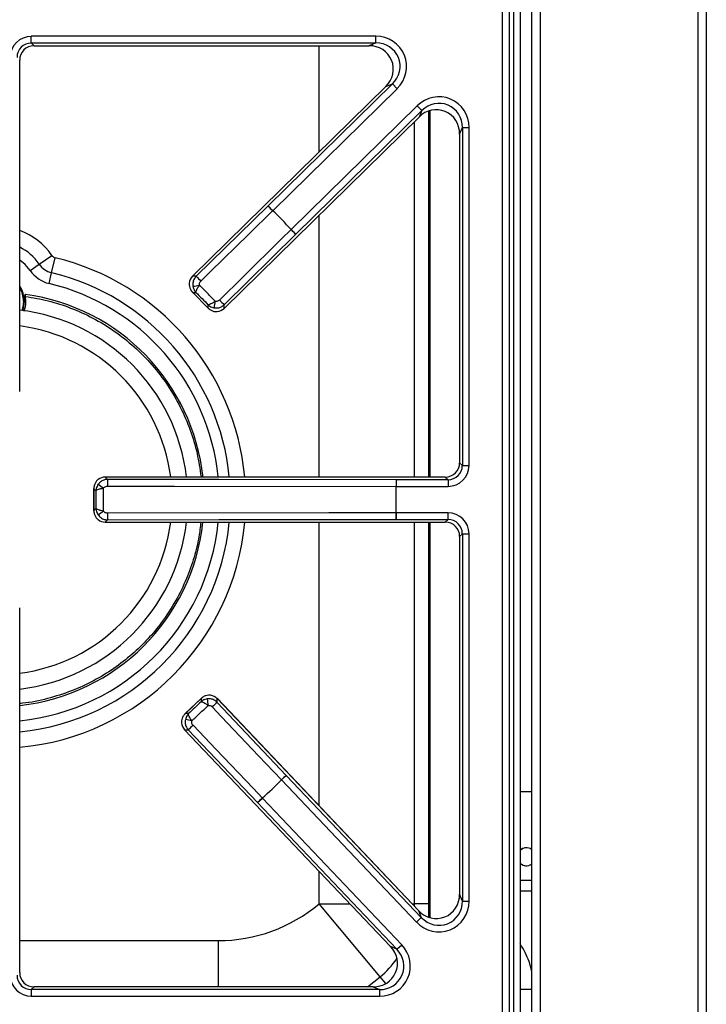
# Model space of a CAD drawing. Units: inches. Extents: x -51 to 62, y -19 to 51.
# Drawn here: x 22 to 30, y 28 to 39 of the extents above; entities that cross this region are included whole.
import ezdxf

# ---------------------------------------------------------------- set-up
doc = ezdxf.new("R2010")
doc.units = ezdxf.units.IN
doc.header["$MEASUREMENT"] = 0

msp = doc.modelspace()

# ---------------------------------------------------------------- linework, layer by layer
at = {"color": 7, "linetype": 'Continuous', "lineweight": 25}
for p, q in [((29.526, 50.904), (29.526, 26.987)), ((27.705, 50.303), (27.705, 26.944)), ((27.585, 50.018), (27.585, 27.268)), ((27.401, 27.389), (27.401, 49.897)), ((27.471, 49.897), (27.471, 27.389)), ((27.52, 28.301), (27.52, 48.985)), ((27.521, 28.3), (27.521, 48.985)), ((22.49, 38.4), (22.49, 38.47)), ((26.08, 38.47), (22.49, 38.47)), ((26.08, 38.4), (26.08, 38.47)), ((22.49, 38.4), (26.08, 38.4)), ((22.519, 38.372), (22.49, 38.4)), ((22.519, 38.372), (26.011, 38.372)), ((22.519, 38.371), (22.519, 38.372)), ((22.519, 38.371), (26.011, 38.371)), ((26.08, 38.4), (26.011, 38.372)), ((26.011, 38.371), (26.011, 38.372)), ((22.37, 34.769), (22.37, 38.222)), ((22.37, 38.222), (22.37, 38.222)), ((26.255, 37.974), (24.958, 36.702)), ((26.185, 37.945), (26.255, 37.974)), ((26.255, 37.974), (26.303, 37.924)), ((26.185, 37.946), (24.171, 35.971)), ((26.185, 37.945), (24.172, 35.97)), ((25.007, 36.652), (26.303, 37.924)), ((26.185, 37.946), (26.185, 37.945)), ((26.512, 37.746), (25.199, 36.457)), ((25.248, 36.407), (26.561, 37.696)), ((26.561, 37.696), (26.512, 37.746)), ((26.561, 37.696), (26.533, 37.628)), ((26.631, 37.69), (26.631, 33.878)), ((24.501, 35.635), (26.533, 37.628)), ((24.501, 35.635), (26.533, 37.628)), ((26.533, 37.628), (26.533, 37.628)), ((26.955, 37.451), (26.984, 37.519)), ((26.955, 37.451), (26.955, 34.027)), ((26.955, 37.451), (26.955, 34.027)), ((26.955, 37.451), (26.955, 37.451)), ((26.984, 37.519), (27.054, 37.519)), ((26.984, 37.519), (26.984, 33.998)), ((27.054, 33.998), (27.054, 37.519)), ((24.958, 36.702), (24.21, 35.97)), ((24.958, 36.702), (25.007, 36.652)), ((25.006, 36.652), (25.007, 36.652)), ((25.198, 36.456), (25.199, 36.457)), ((25.248, 36.407), (25.199, 36.457)), ((24.501, 35.673), (25.248, 36.407)), ((22.573, 36.096), (22.706, 36.186)), ((22.703, 36.006), (22.74, 36.162)), ((22.478, 36.031), (22.573, 36.096)), ((22.676, 35.894), (22.703, 36.006)), ((24.171, 35.971), (24.172, 35.97)), ((24.21, 35.97), (24.172, 35.97)), ((24.17, 35.804), (24.334, 35.637)), ((24.173, 35.802), (24.207, 35.801)), ((24.332, 35.64), (24.173, 35.802)), ((22.424, 35.767), (22.427, 35.765)), ((22.43, 35.781), (22.427, 35.781)), ((22.43, 35.76), (22.429, 35.765)), ((24.332, 35.673), (24.332, 35.64)), ((24.501, 35.635), (24.501, 35.673)), ((24.501, 35.635), (24.501, 35.635)), ((22.37, 34.769), (22.37, 34.769)), ((26.984, 33.998), (26.955, 34.027)), ((26.955, 34.027), (26.955, 34.027)), ((26.984, 33.998), (27.054, 33.998)), ((26.806, 33.878), (23.261, 33.878)), ((23.285, 33.853), (23.261, 33.878)), ((26.806, 33.878), (23.261, 33.878)), ((23.261, 33.878), (23.261, 33.878)), ((26.806, 33.878), (26.835, 33.849)), ((26.806, 33.878), (26.806, 33.878)), ((23.143, 33.76), (23.143, 33.525)), ((23.144, 33.756), (23.165, 33.735)), ((23.144, 33.529), (23.144, 33.756)), ((26.292, 33.78), (26.293, 33.78)), ((26.293, 33.849), (26.293, 33.78)), ((26.835, 33.849), (26.293, 33.849)), ((26.293, 33.78), (26.835, 33.78)), ((26.835, 33.849), (26.835, 33.78)), ((23.165, 33.55), (23.144, 33.529)), ((26.292, 33.506), (26.293, 33.506)), ((26.293, 33.436), (26.293, 33.506)), ((26.835, 33.506), (26.293, 33.506)), ((26.835, 33.436), (26.835, 33.506)), ((23.261, 33.408), (23.285, 33.432)), ((23.261, 33.408), (26.806, 33.408)), ((23.261, 33.407), (23.261, 33.408)), ((23.261, 33.407), (26.806, 33.407)), ((26.293, 33.436), (26.835, 33.436)), ((26.631, 33.407), (26.631, 29.293)), ((26.835, 33.436), (26.806, 33.408)), ((26.806, 33.407), (26.806, 33.408)), ((26.955, 33.258), (26.984, 33.287)), ((26.955, 33.258), (26.955, 29.533)), ((26.955, 33.258), (26.955, 29.533)), ((26.955, 33.258), (26.955, 33.258)), ((26.984, 33.287), (27.054, 33.287)), ((26.984, 33.287), (26.984, 29.461)), ((27.054, 29.461), (27.054, 33.287)), ((22.37, 28.716), (22.37, 32.516)), ((22.37, 32.516), (22.37, 32.516)), ((24.263, 31.573), (24.093, 31.411)), ((24.096, 31.413), (24.261, 31.57)), ((24.261, 31.57), (24.26, 31.536)), ((24.428, 31.53), (24.429, 31.569)), ((25.148, 30.77), (24.428, 31.53)), ((26.527, 29.361), (24.429, 31.569)), ((24.43, 31.569), (24.429, 31.569)), ((26.527, 29.361), (24.43, 31.569)), ((24.13, 31.413), (24.096, 31.413)), ((24.088, 31.245), (26.234, 28.986)), ((24.088, 31.245), (24.089, 31.245)), ((24.089, 31.245), (26.234, 28.987)), ((24.089, 31.245), (24.127, 31.244)), ((24.127, 31.244), (24.849, 30.486)), ((25.097, 30.723), (25.098, 30.722)), ((25.148, 30.77), (25.098, 30.722)), ((25.098, 30.722), (26.505, 29.242)), ((26.555, 29.29), (25.148, 30.77)), ((27.585, 30.603), (27.705, 30.603)), ((24.849, 30.486), (24.899, 30.534)), ((24.849, 30.486), (26.3, 28.958)), ((24.899, 30.534), (24.899, 30.534)), ((26.351, 29.006), (24.899, 30.534)), ((27.585, 29.566), (27.705, 29.566)), ((26.984, 29.461), (26.955, 29.533)), ((26.955, 29.533), (26.955, 29.533)), ((26.984, 29.461), (27.054, 29.461)), ((26.128, 28.671), (25.492, 29.431)), ((26.527, 29.361), (26.555, 29.29)), ((26.527, 29.361), (26.527, 29.361)), ((26.555, 29.29), (26.505, 29.242)), ((26.3, 28.958), (26.234, 28.987)), ((26.234, 28.986), (26.234, 28.987)), ((26.3, 28.958), (26.351, 29.006)), ((22.37, 28.716), (22.37, 28.716)), ((22.49, 28.538), (22.519, 28.567)), ((22.49, 28.538), (22.49, 28.469)), ((26.12, 28.538), (22.49, 28.538)), ((26.054, 28.567), (22.519, 28.567)), ((26.054, 28.567), (22.519, 28.567)), ((22.519, 28.567), (22.519, 28.567)), ((26.054, 28.567), (26.12, 28.538)), ((26.054, 28.567), (26.054, 28.567)), ((26.12, 28.538), (26.12, 28.469)), ((22.49, 28.469), (26.12, 28.469))]:
    msp.add_line(p, q, dxfattribs=at)
at = {"color": 8, "linetype": 'Continuous', "lineweight": 25}
for p, q in [((29.437, 50.392), (29.437, 26.987)), ((27.794, 50.303), (27.794, 26.987)), ((25.492, 37.266), (25.492, 38.371)), ((26.646, 37.695), (26.646, 33.878)), ((26.483, 33.878), (26.483, 37.579)), ((25.492, 33.878), (25.492, 36.606)), ((25.492, 30.451), (25.492, 33.407)), ((26.483, 29.431), (26.483, 33.407)), ((26.646, 33.407), (26.646, 29.288)), ((25.492, 29.431), (25.492, 29.768)), ((27.585, 29.678), (27.705, 29.678)), ((25.492, 29.431), (25.811, 29.431)), ((26.461, 29.431), (26.483, 29.431)), ((26.631, 29.431), (26.483, 29.431)), ((26.483, 29.408), (26.483, 29.431)), ((22.37, 29.048), (24.438, 29.048)), ((24.438, 29.048), (24.438, 28.567)), ((25.996, 28.567), (26.128, 28.671)), ((26.186, 28.602), (26.128, 28.671))]:
    msp.add_line(p, q, dxfattribs=at)
at = {"color": 7, "linetype": 'Continuous', "lineweight": 25, "flags": 128}
for points in [[(24.258, 35.92), (24.358, 36.018), (24.758, 36.409), (25.006, 36.652)], [(25.198, 36.456), (25.098, 36.358), (24.699, 35.965), (24.452, 35.722)], [(22.402, 35.616), (22.411, 35.647), (22.418, 35.71)], [(26.293, 33.849), (24.445, 33.852), (23.285, 33.853)], [(23.284, 33.784), (23.424, 33.783), (23.984, 33.783), (26.292, 33.78)], [(26.292, 33.506), (26.152, 33.506), (25.592, 33.505), (23.284, 33.502)], [(23.285, 33.432), (24.445, 33.434), (26.293, 33.436)], [(24.377, 31.483), (24.474, 31.381), (24.859, 30.975), (25.097, 30.723)], [(24.899, 30.534), (24.802, 30.636), (24.416, 31.041), (24.177, 31.292)]]:
    msp.add_lwpolyline(points, dxfattribs=at)
at = {"color": 8, "linetype": 'Continuous', "lineweight": 25, "flags": 128}
for points in [[(22.478, 36.031), (22.426, 36.093), (22.37, 36.139)], [(22.41, 35.71), (22.403, 35.648), (22.393, 35.614)]]:
    msp.add_lwpolyline(points, dxfattribs=at)
at = {"color": 7, "linetype": 'Continuous', "lineweight": 25}
for centre, radius, start, end in [((26.219, 37.86), 1.712, 222.5482, 224.8794), ((22.135, 33.643), 4.16, 42.5654, 46.3387), ((22.135, 33.643), 4.16, 42.5654, 46.3387), ((26.429, 37.646), 1.712, 224.0247, 226.356), ((22.754, 36.219), 0.0587, 214.2899, 256.4774), ((22.754, 36.219), 0.334, 214.2899, 256.4774), ((22.754, 36.219), 0.219, 214.2899, 256.4774), ((25.472, 37.128), 1.713, 222.5492, 224.8793), ((22.135, 35.71), 0.283, 360, 33.8544), ((23.723, 38.865), 3.034, 278.5814, 279.8759), ((22.135, 35.71), 0.297, 340.6234, 10.673), ((22.135, 33.643), 2.158, 6.1539, 82.1317), ((27.386, 35.131), 3.034, 169.0283, 170.3227), ((25.684, 36.913), 1.713, 224.0249, 226.355), ((22.135, 33.643), 1.988, 6.7999, 83.2001), ((25.011, 33.796), 1.726, 178.1104, 180.4249), ((24.824, 36.057), 2.786, 234.0299, 235.4403), ((28.004, 33.792), 1.712, 178.0961, 180.4273), ((22.135, 33.643), 4.16, 358.1133, 1.8867), ((22.135, 33.643), 4.16, 358.1133, 1.8867), ((24.824, 31.228), 2.786, 124.5597, 125.9701), ((25.011, 33.489), 1.726, 179.5751, 181.8896), ((28.004, 33.493), 1.712, 179.5727, 181.9039), ((22.135, 33.643), 1.988, 276.7999, 353.2001), ((22.135, 33.643), 2.158, 276.2618, 353.7382), ((27.331, 31.97), 3.034, 187.6638, 188.9583), ((25.566, 30.25), 1.713, 131.6315, 133.9617), ((23.539, 28.368), 3.034, 78.1106, 79.4051), ((25.347, 30.042), 1.713, 133.1072, 135.4373), ((22.135, 33.643), 4.16, 311.6478, 315.4211), ((22.135, 33.643), 4.16, 311.6478, 315.4211), ((26.286, 29.491), 1.712, 131.6305, 133.9618), ((26.069, 29.285), 1.712, 133.1071, 135.4383), ((27.652, 29.922), 0.0935, 55.4695, 135.7727), ((27.652, 29.922), 0.0935, 90, 135.7727), ((27.652, 29.922), 0.0935, 224.2273, 304.5305), ((27.652, 29.922), 0.0935, 224.2273, 270), ((24.438, 30.689), 1.641, 270, 309.9446)]:
    msp.add_arc(centre, radius, start, end, dxfattribs=at)
at = {"color": 8, "linetype": 'Continuous', "lineweight": 25}
for centre, radius, start, end in [((22.135, 35.797), 0.691, 34.2899, 70.0897), ((22.135, 35.797), 0.531, 34.2899, 63.6823), ((22.135, 33.643), 2.591, 5.2123, 76.4774), ((22.135, 33.643), 2.431, 5.557, 76.4774), ((22.135, 35.71), 0.275, 360, 31.1549), ((22.135, 33.643), 2.316, 5.8349, 76.4774), ((22.135, 33.643), 1.824, 7.4153, 82.5847), ((22.135, 33.643), 2.316, 275.8349, 354.1651), ((22.135, 33.643), 2.431, 275.557, 354.443), ((22.135, 33.643), 2.591, 275.2123, 354.7877), ((22.135, 33.643), 1.824, 277.4153, 352.5847), ((25.492, 29.431), 0.991, 309.9446, 324.7884), ((27.633, 29.513), 0.972, 267.1481, 274.2256)]:
    msp.add_arc(centre, radius, start, end, dxfattribs=at)
at = {"color": 7, "linetype": 'Continuous', "lineweight": 25}
for centre, major_axis, ratio, start_param, end_param in [((22.493, 38.248), (0.157, -0.157), 0.989133, 2.361658, 3.921528), ((26.072, 38.148), (-0.307, -0.126), 0.963497, 1.971908, 4.311278), ((22.493, 38.248), (0.108, -0.108), 0.979255, 2.361658, 3.921528), ((22.521, 38.22), (0.108, -0.108), 0.980654, 2.361658, 3.921528), ((26.002, 38.12), (0.244, 0.1), 0.947204, 5.1135, 7.45287), ((26.072, 38.148), (0.245, 0.1), 0.944542, 5.1135, 7.45287), ((26.732, 37.51), (-0.128, -0.306), 0.965059, 1.981129, 4.302056), ((26.732, 37.51), (0.102, 0.243), 0.946856, 5.122722, 7.443649), ((26.703, 37.443), (0.102, 0.243), 0.949414, 5.122722, 7.443649), ((24.256, 35.885), (0.12, -0.001), 0.99994, 2.361658, 3.034635), ((24.417, 35.721), (0.001, 0.12), 0.99994, 3.24855, 3.921528), ((26.804, 34.029), (0.108, -0.108), 0.980654, 5.50325, 7.06312), ((26.832, 34.001), (-0.157, 0.157), 0.989133, 2.361658, 3.921528), ((26.832, 34.001), (0.108, -0.108), 0.979255, 5.50325, 7.06312), ((23.262, 33.758), (0.0849, -0.0849), 0.99994, 2.361658, 3.034635), ((26.832, 33.284), (-0.157, -0.157), 0.989133, 2.361658, 3.921528), ((23.262, 33.528), (0.0849, 0.0849), 0.99994, 3.24855, 3.921528), ((26.804, 33.256), (0.108, 0.108), 0.980654, 5.50325, 7.06312), ((26.832, 33.284), (0.108, 0.108), 0.979255, 5.50325, 7.06312), ((24.343, 31.485), (0.003, 0.12), 0.99994, 5.50325, 6.176228), ((24.176, 31.327), (0.12, -0.003), 0.99994, 3.24855, 3.921528), ((26.732, 29.47), (-0.123, 0.309), 0.962104, 1.964197, 4.318988), ((26.703, 29.541), (-0.098, 0.246), 0.945235, 1.964197, 4.318988), ((26.732, 29.47), (-0.098, 0.246), 0.942481, 1.964197, 4.318988), ((26.046, 28.819), (0.242, -0.104), 0.951156, 5.130455, 7.435916), ((26.112, 28.79), (-0.304, 0.131), 0.966288, 1.988862, 4.294323), ((26.112, 28.79), (0.242, -0.104), 0.94868, 5.130455, 7.435916), ((22.493, 28.69), (0.157, 0.157), 0.989133, 2.361658, 3.921528), ((22.493, 28.69), (0.108, 0.108), 0.979255, 2.361658, 3.921528), ((22.521, 28.718), (0.108, 0.108), 0.980654, 2.361658, 3.921528)]:
    msp.add_ellipse(centre, major_axis=major_axis, ratio=ratio, start_param=start_param, end_param=end_param, dxfattribs=at)
for points, knots in [([(24.21, 35.97), (24.201, 35.96), (24.184, 35.939), (24.173, 35.901), (24.175, 35.876), (24.176, 35.865)], [0, 0, 0, 0, 0.350748, 0.702612, 1, 1, 1, 1]), ([(24.244, 35.876), (24.243, 35.881), (24.242, 35.891), (24.247, 35.907), (24.254, 35.915), (24.258, 35.92)], [0, 0, 0, 0, 0.296834, 0.648465, 1, 1, 1, 1]), ([(24.137, 35.899), (24.137, 35.892), (24.136, 35.876), (24.142, 35.848), (24.153, 35.827), (24.163, 35.813), (24.167, 35.808), (24.17, 35.805), (24.172, 35.803), (24.172, 35.802), (24.173, 35.802), (24.173, 35.802), (24.173, 35.802), (24.173, 35.802)], [0, 0, 0, 0, 0.183992, 0.455644, 0.782008, 0.849351, 0.924284, 0.961521, 0.980391, 0.99, 0.995086, 0.996006, 1, 1, 1, 1]), ([(24.173, 35.802), (24.173, 35.802), (24.172, 35.802), (24.171, 35.803), (24.171, 35.804)], [0, 0, 0, 0, 0.040364, 1, 1, 1, 1]), ([(24.176, 35.865), (24.178, 35.857), (24.181, 35.841), (24.19, 35.823), (24.197, 35.813), (24.2, 35.809), (24.202, 35.807), (24.204, 35.804), (24.205, 35.803), (24.206, 35.802), (24.206, 35.802), (24.206, 35.802), (24.207, 35.802), (24.207, 35.801), (24.207, 35.801)], [0, 0, 0, 0, 0.332761, 0.67419, 0.813485, 0.844774, 0.908572, 0.945869, 0.967895, 0.980947, 0.98869, 0.991115, 0.993987, 1, 1, 1, 1]), ([(24.207, 35.801), (24.207, 35.801), (24.206, 35.803), (24.206, 35.808), (24.21, 35.821), (24.219, 35.838), (24.23, 35.856), (24.238, 35.868), (24.244, 35.876)], [0, 0, 0, 0, 0.0032402, 0.1448311, 0.3990317, 0.6384349, 0.7658114, 1, 1, 1, 1]), ([(22.418, 35.71), (22.418, 35.71), (22.417, 35.71), (22.412, 35.71), (22.41, 35.71)], [0, 0, 0, 0, 0.56, 1, 1, 1, 1]), ([(22.415, 35.605), (22.416, 35.606), (22.43, 35.636), (22.438, 35.69), (22.432, 35.742), (22.43, 35.76)], [0, 0, 0, 0, 0.00604, 0.646574, 1, 1, 1, 1]), ([(22.427, 35.781), (22.426, 35.78), (22.425, 35.778), (22.424, 35.775), (22.424, 35.773), (22.424, 35.77), (22.424, 35.768), (22.424, 35.767)], [0, 0, 0, 0, 0.302305, 0.452706, 0.603106, 0.678215, 1, 1, 1, 1]), ([(22.427, 35.765), (22.426, 35.767), (22.426, 35.771), (22.428, 35.775), (22.429, 35.777)], [0, 0, 0, 0, 0.5, 1, 1, 1, 1]), ([(22.429, 35.765), (22.428, 35.765), (22.427, 35.765), (22.427, 35.765), (22.427, 35.765)], [0, 0, 0, 0, 0.5, 1, 1, 1, 1]), ([(22.429, 35.777), (22.428, 35.776), (22.428, 35.774), (22.428, 35.77), (22.429, 35.766), (22.429, 35.765)], [0, 0, 0, 0, 0.3510139, 0.7019929, 1, 1, 1, 1]), ([(22.429, 35.777), (22.429, 35.778), (22.43, 35.78), (22.43, 35.78), (22.43, 35.781)], [0, 0, 0, 0, 0.547158, 1, 1, 1, 1]), ([(24.408, 35.709), (24.4, 35.704), (24.388, 35.696), (24.369, 35.684), (24.352, 35.676), (24.339, 35.672), (24.334, 35.673), (24.332, 35.673), (24.332, 35.673)], [0, 0, 0, 0, 0.234189, 0.361565, 0.600968, 0.855169, 0.99676, 1, 1, 1, 1]), ([(24.452, 35.722), (24.448, 35.719), (24.44, 35.712), (24.424, 35.707), (24.413, 35.708), (24.408, 35.709)], [0, 0, 0, 0, 0.304038, 0.652015, 1, 1, 1, 1]), ([(24.332, 35.673), (24.333, 35.673), (24.333, 35.673), (24.333, 35.673), (24.333, 35.673), (24.333, 35.672), (24.334, 35.672), (24.335, 35.67), (24.338, 35.669), (24.34, 35.667), (24.344, 35.663), (24.354, 35.656), (24.372, 35.647), (24.388, 35.643), (24.395, 35.641)], [0, 0, 0, 0, 0.0060134, 0.0088847, 0.0113101, 0.0190535, 0.0321051, 0.0541305, 0.0914277, 0.155226, 0.1865145, 0.3258095, 0.6672391, 1, 1, 1, 1]), ([(24.332, 35.64), (24.332, 35.64), (24.332, 35.639), (24.333, 35.639), (24.333, 35.639), (24.334, 35.638), (24.335, 35.636), (24.339, 35.633), (24.344, 35.629), (24.357, 35.619), (24.378, 35.607), (24.406, 35.601), (24.422, 35.601), (24.429, 35.601)], [0, 0, 0, 0, 0.0039942, 0.0049138, 0.0099999, 0.0196091, 0.0384791, 0.0757156, 0.1506487, 0.2179917, 0.5443556, 0.8160079, 1, 1, 1, 1]), ([(24.335, 35.637), (24.334, 35.638), (24.333, 35.639), (24.332, 35.64), (24.332, 35.64)], [0, 0, 0, 0, 0.9596362, 1, 1, 1, 1]), ([(24.395, 35.641), (24.409, 35.64), (24.435, 35.638), (24.473, 35.65), (24.492, 35.666), (24.501, 35.673)], [0, 0, 0, 0, 0.348624, 0.696714, 1, 1, 1, 1]), ([(23.285, 33.853), (23.272, 33.852), (23.245, 33.849), (23.211, 33.83), (23.195, 33.811), (23.188, 33.802)], [0, 0, 0, 0, 0.350805, 0.702722, 1, 1, 1, 1]), ([(23.186, 33.851), (23.181, 33.847), (23.169, 33.835), (23.154, 33.811), (23.147, 33.788), (23.144, 33.772), (23.144, 33.765), (23.144, 33.761), (23.144, 33.758), (23.144, 33.757), (23.144, 33.757), (23.144, 33.756), (23.144, 33.756), (23.144, 33.756)], [0, 0, 0, 0, 0.183992, 0.455644, 0.782008, 0.849351, 0.924284, 0.961521, 0.980391, 0.99, 0.995086, 0.996006, 1, 1, 1, 1]), ([(23.144, 33.756), (23.144, 33.756), (23.144, 33.757), (23.144, 33.759), (23.144, 33.76)], [0, 0, 0, 0, 0.040364, 1, 1, 1, 1]), ([(23.188, 33.802), (23.183, 33.795), (23.175, 33.781), (23.169, 33.763), (23.166, 33.751), (23.166, 33.745), (23.165, 33.742), (23.165, 33.739), (23.165, 33.737), (23.165, 33.736), (23.165, 33.736), (23.165, 33.736), (23.165, 33.735), (23.165, 33.735), (23.165, 33.735)], [0, 0, 0, 0, 0.332719, 0.674187, 0.813489, 0.844821, 0.908603, 0.94589, 0.967908, 0.980955, 0.988696, 0.991118, 0.993987, 1, 1, 1, 1]), ([(23.165, 33.735), (23.165, 33.735), (23.166, 33.736), (23.169, 33.741), (23.181, 33.747), (23.199, 33.753), (23.22, 33.758), (23.234, 33.761), (23.243, 33.762)], [0, 0, 0, 0, 0.00324, 0.144787, 0.399079, 0.638473, 0.765825, 1, 1, 1, 1]), ([(23.243, 33.762), (23.247, 33.766), (23.253, 33.774), (23.268, 33.782), (23.279, 33.783), (23.284, 33.784)], [0, 0, 0, 0, 0.296687, 0.648381, 1, 1, 1, 1]), ([(23.243, 33.523), (23.234, 33.525), (23.22, 33.527), (23.199, 33.533), (23.181, 33.538), (23.169, 33.545), (23.166, 33.549), (23.165, 33.55), (23.165, 33.55)], [0, 0, 0, 0, 0.234175, 0.361527, 0.600921, 0.855213, 0.99676, 1, 1, 1, 1]), ([(23.165, 33.55), (23.165, 33.55), (23.165, 33.55), (23.165, 33.55), (23.165, 33.549), (23.165, 33.549), (23.165, 33.548), (23.165, 33.546), (23.165, 33.543), (23.166, 33.54), (23.166, 33.535), (23.169, 33.523), (23.175, 33.504), (23.183, 33.49), (23.188, 33.483)], [0, 0, 0, 0, 0.006013, 0.008882, 0.011304, 0.019045, 0.032092, 0.05411, 0.091397, 0.155179, 0.186511, 0.325813, 0.667281, 1, 1, 1, 1]), ([(23.144, 33.529), (23.144, 33.529), (23.144, 33.529), (23.144, 33.529), (23.144, 33.528), (23.144, 33.527), (23.144, 33.524), (23.144, 33.52), (23.144, 33.513), (23.147, 33.497), (23.154, 33.474), (23.169, 33.45), (23.181, 33.439), (23.186, 33.434)], [0, 0, 0, 0, 0.003994, 0.004914, 0.01, 0.019609, 0.038479, 0.075716, 0.150649, 0.217992, 0.544356, 0.816008, 1, 1, 1, 1]), ([(23.144, 33.525), (23.144, 33.527), (23.144, 33.528), (23.144, 33.529), (23.144, 33.529)], [0, 0, 0, 0, 0.9596362, 1, 1, 1, 1]), ([(23.188, 33.483), (23.196, 33.473), (23.214, 33.453), (23.249, 33.435), (23.274, 33.433), (23.285, 33.432)], [0, 0, 0, 0, 0.348672, 0.696805, 1, 1, 1, 1]), ([(23.284, 33.502), (23.28, 33.502), (23.269, 33.503), (23.254, 33.51), (23.247, 33.519), (23.243, 33.523)], [0, 0, 0, 0, 0.303969, 0.652004, 1, 1, 1, 1]), ([(24.359, 31.604), (24.352, 31.605), (24.335, 31.606), (24.307, 31.601), (24.286, 31.59), (24.272, 31.58), (24.267, 31.576), (24.264, 31.573), (24.262, 31.571), (24.261, 31.57), (24.261, 31.57), (24.261, 31.57), (24.261, 31.57), (24.261, 31.57)], [0, 0, 0, 0, 0.183992, 0.455644, 0.782008, 0.849351, 0.924284, 0.961521, 0.980391, 0.99, 0.995086, 0.996006, 1, 1, 1, 1]), ([(24.324, 31.566), (24.316, 31.564), (24.3, 31.561), (24.282, 31.552), (24.272, 31.546), (24.268, 31.543), (24.265, 31.541), (24.263, 31.539), (24.262, 31.538), (24.261, 31.537), (24.26, 31.537), (24.26, 31.536), (24.26, 31.536), (24.26, 31.536), (24.26, 31.536)], [0, 0, 0, 0, 0.332761, 0.67419, 0.813485, 0.844774, 0.908572, 0.945869, 0.967895, 0.980947, 0.98869, 0.991115, 0.993987, 1, 1, 1, 1]), ([(24.26, 31.536), (24.26, 31.536), (24.261, 31.537), (24.266, 31.537), (24.279, 31.533), (24.296, 31.524), (24.314, 31.512), (24.326, 31.503), (24.334, 31.498)], [0, 0, 0, 0, 0.00324, 0.144831, 0.399032, 0.638435, 0.765811, 1, 1, 1, 1]), ([(24.261, 31.57), (24.261, 31.57), (24.261, 31.571), (24.262, 31.572), (24.263, 31.572)], [0, 0, 0, 0, 0.040364, 1, 1, 1, 1]), ([(24.428, 31.53), (24.418, 31.539), (24.398, 31.557), (24.36, 31.568), (24.335, 31.567), (24.324, 31.566)], [0, 0, 0, 0, 0.3507477, 0.702612, 1, 1, 1, 1]), ([(24.334, 31.498), (24.338, 31.498), (24.349, 31.499), (24.365, 31.494), (24.373, 31.487), (24.377, 31.483)], [0, 0, 0, 0, 0.296834, 0.648465, 1, 1, 1, 1]), ([(24.096, 31.413), (24.096, 31.413), (24.096, 31.413), (24.096, 31.413), (24.095, 31.413), (24.094, 31.412), (24.093, 31.41), (24.089, 31.407), (24.085, 31.402), (24.075, 31.389), (24.063, 31.368), (24.056, 31.341), (24.056, 31.324), (24.056, 31.317)], [0, 0, 0, 0, 0.003994, 0.004914, 0.01, 0.019609, 0.038479, 0.075716, 0.150649, 0.217992, 0.544356, 0.816008, 1, 1, 1, 1]), ([(24.093, 31.411), (24.094, 31.412), (24.095, 31.413), (24.096, 31.413), (24.096, 31.413)], [0, 0, 0, 0, 0.959636, 1, 1, 1, 1]), ([(24.13, 31.413), (24.13, 31.412), (24.129, 31.412), (24.129, 31.412), (24.129, 31.412), (24.129, 31.411), (24.128, 31.411), (24.127, 31.41), (24.125, 31.407), (24.123, 31.405), (24.119, 31.401), (24.112, 31.391), (24.103, 31.374), (24.099, 31.358), (24.097, 31.35)], [0, 0, 0, 0, 0.006013, 0.008885, 0.01131, 0.019053, 0.032105, 0.054131, 0.091428, 0.155226, 0.186515, 0.32581, 0.667239, 1, 1, 1, 1]), ([(24.164, 31.337), (24.159, 31.345), (24.151, 31.357), (24.14, 31.375), (24.132, 31.393), (24.128, 31.406), (24.129, 31.411), (24.13, 31.413), (24.13, 31.413)], [0, 0, 0, 0, 0.2341886, 0.3615651, 0.6009683, 0.8551689, 0.9967598, 1, 1, 1, 1]), ([(24.097, 31.35), (24.095, 31.337), (24.093, 31.31), (24.104, 31.272), (24.12, 31.253), (24.127, 31.244)], [0, 0, 0, 0, 0.348624, 0.696714, 1, 1, 1, 1]), ([(24.177, 31.292), (24.174, 31.296), (24.167, 31.304), (24.162, 31.32), (24.163, 31.331), (24.164, 31.337)], [0, 0, 0, 0, 0.304038, 0.652015, 1, 1, 1, 1]), ([(27.705, 28.736), (27.699, 28.759), (27.686, 28.816), (27.651, 28.901), (27.616, 28.971), (27.59, 29.006), (27.585, 29.014)], [0, 0, 0, 0, 0.233372, 0.568994, 0.904624, 1, 1, 1, 1])]:
    msp.add_open_spline(points, degree=3, knots=knots, dxfattribs=at)
for points in [[(24.207, 35.801), (24.228, 35.78), (24.27, 35.737), (24.312, 35.695), (24.332, 35.673)], [(24.408, 35.709), (24.38, 35.737), (24.326, 35.792), (24.271, 35.848), (24.244, 35.876)], [(23.243, 33.523), (23.243, 33.563), (23.243, 33.643), (23.243, 33.722), (23.243, 33.762)], [(23.165, 33.735), (23.165, 33.704), (23.165, 33.643), (23.165, 33.581), (23.165, 33.55)], [(24.26, 31.536), (24.238, 31.515), (24.195, 31.474), (24.151, 31.433), (24.13, 31.413)], [(24.164, 31.337), (24.192, 31.364), (24.249, 31.417), (24.305, 31.471), (24.334, 31.498)]]:
    msp.add_open_spline(points, degree=3, dxfattribs=at)
at = {"color": 8, "linetype": 'Continuous', "lineweight": 25}
for points, knots in [([(22.43, 35.76), (22.509, 35.747), (22.669, 35.719), (22.904, 35.642), (23.136, 35.538), (23.359, 35.402), (23.566, 35.238), (23.753, 35.049), (23.914, 34.838), (24.048, 34.61), (24.15, 34.371), (24.224, 34.127), (24.248, 33.962), (24.26, 33.881)], [0, 0, 0, 0, 0.084848, 0.172493, 0.262573, 0.354926, 0.448531, 0.542824, 0.637084, 0.730585, 0.822768, 0.912627, 1, 1, 1, 1]), ([(24.258, 33.407), (24.252, 33.357), (24.238, 33.234), (24.189, 33.036), (24.11, 32.812), (23.997, 32.581), (23.86, 32.372), (23.706, 32.186), (23.541, 32.026), (23.352, 31.879), (23.141, 31.751), (22.909, 31.644), (22.661, 31.567), (22.479, 31.525), (22.38, 31.52), (22.37, 31.519)], [0, 0, 0, 0, 0.052906, 0.128449, 0.211089, 0.299865, 0.394882, 0.470797, 0.550269, 0.633065, 0.718851, 0.807188, 0.897541, 0.98929, 1, 1, 1, 1])]:
    msp.add_open_spline(points, degree=3, knots=knots, dxfattribs=at)

doc.saveas('drawing.dxf')
